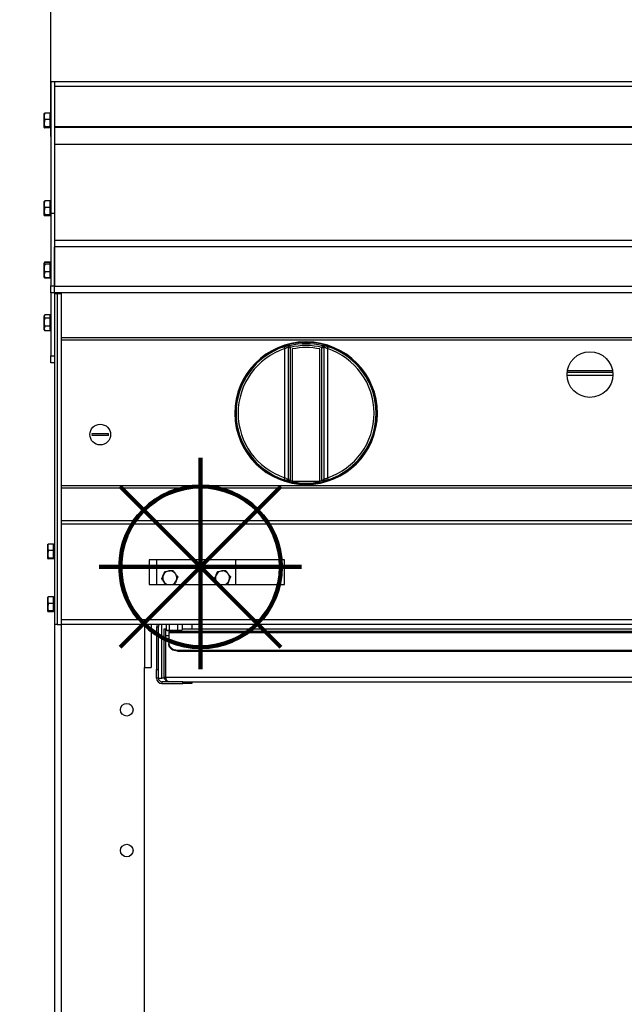
# Model space of a CAD drawing. Units: millimetres. Extents: x -4956 to -1621, y -5609 to -894.
# Drawn here: x -4536 to -4192, y -2066 to -1506 of the extents above; entities that cross this region are included whole.
import ezdxf

# ---------------------------------------------------------------- set-up
doc = ezdxf.new("R2010")
doc.units = ezdxf.units.MM
doc.layers.add('ALFATEC-TEXTO', color=7, linetype='Continuous')
doc.layers.add('PDF_Geometry', color=7, linetype='Continuous')
doc.styles.add('PDF Arial', font='arial.ttf')
doc.dimstyles.new('ALFATEC', dxfattribs={"dimscale": 0.1, "dimtxt": 0.4, "dimasz": 0.2, "dimexe": 0.15, "dimexo": 0.1, "dimgap": 0.15, "dimtad": 0, "dimtxsty": 'PDF Arial', "dimblk": 'OBLIQUE', "dimcen": -2.5, "dimclrd": 4, "dimclre": 4, "dimclrt": 256, "dimadec": 0, "dimazin": 0, "dimtfac": 1, "dimtmove": 0, "dimatfit": 3, "dimfxl": 1, "dimarcsym": 0})

# ---------------------------------------------------------------- blocks, each defined once
blk = doc.blocks.new('_OBLIQUE')
at = {"color": 0, "linetype": 'ByBlock'}
blk.add_line((-0.5, -0.5), (0.5, 0.5), dxfattribs=at)
blk = doc.blocks.new('*D54')
at = {"color": 4, "lineweight": -2, "transparency": 16777216}
for p, q in [((-4518.09, -1466.78), (-4273.14, -1466.72)), ((-4518.04, -1651.84), (-4518.09, -1466.77)), ((-3917.59, -1466.62), (-4162.54, -1466.69)), ((-3917.54, -1642.53), (-3917.59, -1466.61))]:
    blk.add_line(p, q, dxfattribs=at)
at = {"layer": 'Defpoints', "color": 0, "transparency": 16777216}
for p in [(-4518.09, -1466.78), (-3917.54, -1642.54), (-4518.04, -1651.85)]:
    blk.add_point(p, dxfattribs=at)
at = {"color": 4, "lineweight": -2, "transparency": 16777216, "xscale": 35.5, "yscale": 35.5, "zscale": 35.5}
for p, rotation in [((-4518.09, -1466.78), 180.0151576130536), ((-3917.59, -1466.62), 0.01515761305366681)]:
    blk.add_blockref('_OBLIQUE', p, dxfattribs=dict(at, rotation=rotation))
at = {"transparency": 16777216, "insert": (-4217.84, -1466.7), "char_height": 50, "attachment_point": 5, "rotation": 0.0152, "style": 'PDF Arial'}
blk.add_mtext('600', dxfattribs=at)
blk = doc.blocks.new('P.GÁS')
at = {"color": 1, "lineweight": 106}
for p, q in [((0.0001, 0.04422), (0.0001, -0.04146)), ((0.03263, 0.03253), (-0.03244, -0.03253)), ((-0.03244, 0.03253), (0.03263, -0.03253)), ((-0.041, 0), (0.041, 0))]:
    blk.add_line(p, q, dxfattribs=at)
blk.add_circle((0.0001, 0), 0.03253, dxfattribs=at)

msp = doc.modelspace()

# ---------------------------------------------------------------- linework, layer by layer
at = {"layer": 'PDF_Geometry', "color": 3, "lineweight": 25}
for p, q in [((-4518.066, -1541.264), (-4516.066, -1541.264)), ((-4518.066, -1541.264), (-4518.066, -1616.264)), ((-4516.066, -1541.264), (-4516.066, -1616.264)), ((-4516.066, -1542.564), (-4515.816, -1542.564)), ((-4516.066, -1543.364), (-4515.816, -1543.364)), ((-4515.816, -1544.064), (-4515.816, -1541.264)), ((-4515.816, -1541.264), (-3920.316, -1541.264)), ((-3920.316, -1544.064), (-4515.816, -1544.064)), ((-4515.816, -1566.968), (-4515.816, -1544.064)), ((-4521.941, -1561.073), (-4521.941, -1559.464)), ((-4521.941, -1565.045), (-4521.941, -1561.073)), ((-4518.566, -1559.221), (-4521.584, -1559.221)), ((-4518.566, -1561.073), (-4518.566, -1559.221)), ((-4518.066, -1559.464), (-4518.566, -1559.464)), ((-4518.566, -1562.924), (-4518.566, -1561.073)), ((-4521.584, -1562.924), (-4521.941, -1565.045)), ((-4521.941, -1567.436), (-4521.941, -1565.045)), ((-4521.584, -1567.167), (-4521.941, -1567.436)), ((-4518.566, -1562.924), (-4521.584, -1562.924)), ((-4518.566, -1567.167), (-4521.584, -1567.167)), ((-4518.566, -1565.045), (-4518.566, -1562.924)), ((-4518.566, -1567.167), (-4518.566, -1565.045)), ((-4518.566, -1567.436), (-4518.566, -1567.167)), ((-4518.566, -1567.706), (-4518.566, -1567.436)), ((-4518.566, -1567.464), (-4518.066, -1567.464)), ((-4515.816, -1567.194), (-4515.816, -1566.968)), ((-4515.816, -1566.968), (-3920.316, -1566.968)), ((-4515.816, -1567.194), (-3920.316, -1567.194)), ((-4515.816, -1577.061), (-4515.816, -1567.194)), ((-4518.566, -1567.706), (-4521.584, -1567.706)), ((-3920.316, -1577.061), (-4515.816, -1577.061)), ((-4521.941, -1611.073), (-4521.941, -1609.464)), ((-4521.941, -1615.045), (-4521.941, -1611.073)), ((-4518.566, -1609.221), (-4521.584, -1609.221)), ((-4518.566, -1611.073), (-4518.566, -1609.221)), ((-4518.066, -1609.464), (-4518.566, -1609.464)), ((-4518.566, -1612.924), (-4518.566, -1611.073)), ((-4521.584, -1612.924), (-4521.941, -1615.045)), ((-4521.941, -1617.436), (-4521.941, -1615.045)), ((-4521.584, -1617.167), (-4521.941, -1617.436)), ((-4518.566, -1612.924), (-4521.584, -1612.924)), ((-4518.566, -1617.167), (-4521.584, -1617.167)), ((-4518.566, -1617.706), (-4521.584, -1617.706)), ((-4518.566, -1615.045), (-4518.566, -1612.924)), ((-4518.566, -1617.167), (-4518.566, -1615.045)), ((-4518.566, -1617.436), (-4518.566, -1617.167)), ((-4518.566, -1617.706), (-4518.566, -1617.436)), ((-4518.566, -1617.464), (-4518.066, -1617.464)), ((-4518.066, -1616.264), (-4516.066, -1616.264)), ((-4518.066, -1616.264), (-4518.066, -1657.564)), ((-4516.066, -1616.264), (-4516.066, -1657.564)), ((-4516.066, -1631.564), (-3920.066, -1631.564)), ((-3920.066, -1635.364), (-4516.066, -1635.364)), ((-4516.066, -1657.764), (-4516.066, -1635.364)), ((-4521.584, -1644.14), (-4521.941, -1644.671)), ((-4521.857, -1644.418), (-4521.941, -1644.564)), ((-4521.941, -1644.671), (-4521.941, -1644.564)), ((-4521.941, -1647.414), (-4521.941, -1644.671)), ((-4521.58, -1643.937), (-4521.857, -1644.418)), ((-4521.584, -1643.953), (-4521.675, -1644.275)), ((-4521.633, -1644.085), (-4521.584, -1643.953)), ((-4518.566, -1643.953), (-4521.584, -1643.953)), ((-4518.566, -1644.14), (-4521.584, -1644.14)), ((-4518.566, -1645.202), (-4521.584, -1645.202)), ((-4518.566, -1644.14), (-4518.566, -1643.953)), ((-4518.566, -1644.671), (-4518.566, -1644.14)), ((-4518.066, -1644.564), (-4518.566, -1644.564)), ((-4518.566, -1645.202), (-4518.566, -1644.671)), ((-4518.566, -1647.414), (-4518.566, -1645.202)), ((-4521.941, -1651.307), (-4521.941, -1647.414)), ((-4521.584, -1649.626), (-4521.941, -1651.307)), ((-4521.941, -1652.564), (-4521.941, -1651.307)), ((-4518.566, -1649.626), (-4521.584, -1649.626)), ((-4518.566, -1649.626), (-4518.566, -1647.414)), ((-4518.566, -1651.307), (-4518.566, -1649.626)), ((-4518.566, -1652.988), (-4518.566, -1651.307)), ((-4521.941, -1652.564), (-4521.857, -1652.709)), ((-4521.857, -1652.709), (-4521.58, -1653.19)), ((-4521.584, -1652.988), (-4521.795, -1652.674)), ((-4521.633, -1653.043), (-4521.584, -1653.175)), ((-4518.566, -1652.988), (-4521.584, -1652.988)), ((-4518.566, -1653.175), (-4521.584, -1653.175)), ((-4518.566, -1652.564), (-4518.066, -1652.564)), ((-4518.566, -1653.175), (-4518.566, -1652.988)), ((-4518.066, -1657.564), (-4516.066, -1657.564)), ((-4518.066, -1661.564), (-4518.066, -1657.564)), ((-4516.066, -1661.564), (-4518.066, -1661.564)), ((-4518.066, -1661.564), (-4518.066, -1697.264)), ((-4516.066, -1657.764), (-3920.066, -1657.764)), ((-4516.066, -1661.564), (-4516.066, -1657.764)), ((-3920.066, -1661.564), (-4516.066, -1661.564)), ((-4516.066, -1661.564), (-4516.066, -1662.064)), ((-4514.566, -1662.064), (-4516.066, -1662.064)), ((-4516.066, -1662.064), (-4516.066, -1850.064)), ((-4514.566, -1662.064), (-4514.566, -1850.064)), ((-4512.266, -1662.064), (-4514.566, -1662.064)), ((-4512.266, -1661.564), (-4512.266, -1687.068)), ((-4521.584, -1673.977), (-4521.941, -1674.89)), ((-4521.72, -1674.181), (-4521.941, -1674.564)), ((-4521.941, -1674.89), (-4521.941, -1674.564)), ((-4521.941, -1678.096), (-4521.941, -1674.89)), ((-4521.941, -1681.77), (-4521.941, -1678.096)), ((-4518.566, -1673.977), (-4521.584, -1673.977)), ((-4518.566, -1675.803), (-4521.584, -1675.803)), ((-4518.566, -1674.89), (-4518.566, -1673.977)), ((-4518.066, -1674.564), (-4518.566, -1674.564)), ((-4518.566, -1675.803), (-4518.566, -1674.89)), ((-4518.566, -1678.096), (-4518.566, -1675.803)), ((-4518.566, -1680.39), (-4518.566, -1678.096)), ((-4521.584, -1680.39), (-4521.941, -1681.77)), ((-4521.941, -1682.564), (-4521.941, -1681.77)), ((-4521.941, -1682.564), (-4521.72, -1682.947)), ((-4521.584, -1683.151), (-4521.674, -1682.92)), ((-4518.566, -1680.39), (-4521.584, -1680.39)), ((-4518.566, -1683.151), (-4521.584, -1683.151)), ((-4518.566, -1681.77), (-4518.566, -1680.39)), ((-4518.566, -1683.151), (-4518.566, -1681.77)), ((-4518.566, -1682.564), (-4518.066, -1682.564)), ((-3923.866, -1687.068), (-4512.266, -1687.068)), ((-4512.266, -1687.068), (-4512.266, -1688.341)), ((-3923.866, -1688.341), (-4512.266, -1688.341)), ((-4512.266, -1688.341), (-4512.266, -1771.187)), ((-4373.366, -1689.364), (-4372.766, -1689.364)), ((-4373.366, -1689.996), (-4373.366, -1689.364)), ((-4372.766, -1689.996), (-4372.766, -1689.364)), ((-4385.535, -1692.095), (-4385.17, -1693.202)), ((-4385.17, -1766.626), (-4385.17, -1693.202)), ((-4383.066, -1692.509), (-4383.066, -1692.225)), ((-4383.066, -1692.509), (-4382.066, -1692.509)), ((-4383.066, -1767.319), (-4383.066, -1692.509)), ((-4382.3, -1691.537), (-4382.066, -1692.509)), ((-4382.066, -1692.509), (-4382.066, -1768.323)), ((-4380.914, -1693.398), (-4380.914, -1768.575)), ((-4365.219, -1768.575), (-4365.219, -1693.398)), ((-4363.833, -1691.537), (-4364.066, -1692.509)), ((-4364.066, -1692.509), (-4363.066, -1692.509)), ((-4364.066, -1768.323), (-4364.066, -1692.509)), ((-4363.066, -1692.225), (-4363.066, -1692.509)), ((-4363.066, -1692.509), (-4363.066, -1767.319)), ((-4360.963, -1693.202), (-4360.598, -1692.095)), ((-4360.963, -1693.202), (-4360.963, -1766.626)), ((-4518.066, -1697.264), (-4516.066, -1697.264)), ((-4518.066, -1701.264), (-4518.066, -1697.264)), ((-4516.066, -1701.264), (-4518.066, -1701.264)), ((-4224.691, -1706.564), (-4198.843, -1706.564)), ((-4224.544, -1705.564), (-4198.99, -1705.564)), ((-4198.781, -1708.564), (-4224.753, -1708.564)), ((-4494.727, -1741.464), (-4485.406, -1741.464)), ((-4485.406, -1742.664), (-4494.727, -1742.664)), ((-4385.535, -1767.732), (-4385.17, -1766.626)), ((-4383.066, -1767.603), (-4383.066, -1767.319)), ((-4382.066, -1768.323), (-4382.3, -1768.269)), ((-4380.914, -1768.878), (-4380.914, -1768.575)), ((-4380.914, -1768.575), (-4365.219, -1768.575)), ((-4365.219, -1768.575), (-4365.219, -1768.878)), ((-4363.832, -1768.269), (-4364.066, -1768.323)), ((-4363.066, -1767.319), (-4363.066, -1767.603)), ((-4360.963, -1766.626), (-4360.598, -1767.732)), ((-3923.866, -1771.187), (-4512.266, -1771.187)), ((-4512.266, -1771.187), (-4512.266, -1772.46)), ((-3923.866, -1772.46), (-4512.266, -1772.46)), ((-4512.266, -1772.46), (-4512.266, -1791.171)), ((-3923.866, -1791.171), (-4512.266, -1791.171)), ((-4512.266, -1791.171), (-4512.266, -1793.009)), ((-3923.866, -1793.009), (-4512.266, -1793.009)), ((-4512.266, -1793.009), (-4512.266, -1847.464)), ((-4519.941, -1806.173), (-4519.941, -1804.564)), ((-4519.941, -1810.145), (-4519.941, -1806.173)), ((-4519.584, -1808.024), (-4519.941, -1810.145)), ((-4516.566, -1804.321), (-4519.584, -1804.321)), ((-4516.566, -1808.024), (-4519.584, -1808.024)), ((-4516.566, -1806.173), (-4516.566, -1804.321)), ((-4516.066, -1804.564), (-4516.566, -1804.564)), ((-4516.566, -1808.024), (-4516.566, -1806.173)), ((-4516.566, -1810.145), (-4516.566, -1808.024)), ((-4519.941, -1812.536), (-4519.941, -1810.145)), ((-4519.584, -1812.267), (-4519.941, -1812.536)), ((-4516.566, -1812.267), (-4519.584, -1812.267)), ((-4516.566, -1812.806), (-4519.584, -1812.806)), ((-4516.566, -1812.267), (-4516.566, -1810.145)), ((-4516.566, -1812.536), (-4516.566, -1812.267)), ((-4516.566, -1812.806), (-4516.566, -1812.536)), ((-4516.566, -1812.564), (-4516.066, -1812.564)), ((-4462.266, -1813.237), (-4462.266, -1827.237)), ((-4385.266, -1813.237), (-4462.266, -1813.237)), ((-4458.066, -1813.237), (-4458.066, -1827.237)), ((-4413.066, -1827.237), (-4413.066, -1813.237)), ((-4385.266, -1827.237), (-4385.266, -1813.237)), ((-4453.327, -1819.861), (-4451.034, -1819.591)), ((-4445.979, -1823.024), (-4446.892, -1825.145)), ((-4423.327, -1819.861), (-4421.034, -1819.591)), ((-4415.979, -1823.024), (-4416.892, -1825.145)), ((-4462.266, -1827.237), (-4385.266, -1827.237)), ((-4452.817, -1827.237), (-4453.773, -1825.955)), ((-4422.817, -1827.237), (-4423.773, -1825.955)), ((-4519.941, -1836.173), (-4519.941, -1834.564)), ((-4519.941, -1840.145), (-4519.941, -1836.173)), ((-4516.566, -1834.321), (-4519.584, -1834.321)), ((-4516.566, -1836.173), (-4516.566, -1834.321)), ((-4516.066, -1834.564), (-4516.566, -1834.564)), ((-4516.566, -1838.024), (-4516.566, -1836.173)), ((-4519.584, -1838.024), (-4519.941, -1840.145)), ((-4519.941, -1842.536), (-4519.941, -1840.145)), ((-4516.566, -1838.024), (-4519.584, -1838.024)), ((-4516.566, -1840.145), (-4516.566, -1838.024)), ((-4516.566, -1842.267), (-4516.566, -1840.145)), ((-4519.584, -1842.267), (-4519.941, -1842.536)), ((-4516.566, -1842.267), (-4519.584, -1842.267)), ((-4516.566, -1842.806), (-4519.584, -1842.806)), ((-4516.566, -1842.536), (-4516.566, -1842.267)), ((-4516.566, -1842.806), (-4516.566, -1842.536)), ((-4516.566, -1842.564), (-4516.066, -1842.564)), ((-3923.866, -1847.464), (-4512.266, -1847.464)), ((-4512.266, -1847.464), (-4512.266, -1850.064)), ((-4514.566, -1850.064), (-4516.066, -1850.064)), ((-4516.066, -1850.064), (-4516.066, -2412.064)), ((-4514.566, -1850.064), (-4512.266, -1850.064)), ((-3923.866, -1850.064), (-4512.266, -1850.064)), ((-4512.266, -1850.064), (-4512.266, -2412.064)), ((-4464.966, -1850.064), (-4464.966, -1874.564)), ((-4461.166, -1850.064), (-4461.166, -1874.564)), ((-4457.066, -1851.564), (-4458.066, -1851.564)), ((-4458.066, -1851.564), (-4458.066, -1875.564)), ((-4457.066, -1851.564), (-4457.066, -1875.564)), ((-4455.066, -1880.564), (-4455.066, -1850.064)), ((-4453.666, -1852.564), (-4452.866, -1852.564)), ((-4453.666, -1879.964), (-4453.666, -1852.564)), ((-4452.866, -1879.964), (-4452.866, -1852.564)), ((-4452.796, -1856.364), (-4452.796, -1852.564)), ((-4452.796, -1852.564), (-4452.654, -1852.564)), ((-4452.654, -1850.064), (-4452.654, -1853.082)), ((-4450.827, -1850.064), (-4450.827, -1853.082)), ((-4450.827, -1853.082), (-4448.534, -1853.439)), ((-4446.24, -1850.064), (-4446.24, -1853.082)), ((-4443.479, -1853.082), (-4443.71, -1853.172)), ((-4443.479, -1850.064), (-4443.479, -1853.082)), ((-4443.479, -1852.564), (-3992.654, -1852.564)), ((-4438.066, -1850.064), (-4438.066, -1852.564)), ((-4452.796, -1856.364), (-4451.066, -1856.364)), ((-4452.796, -1879.964), (-4452.796, -1856.364)), ((-4452.423, -1853.233), (-4452.066, -1853.439)), ((-4451.74, -1853.439), (-4452.066, -1853.439)), ((-4448.534, -1853.439), (-4451.74, -1853.439)), ((-4451.066, -1853.764), (-3985.066, -1853.764)), ((-4451.066, -1853.764), (-4451.066, -1854.525)), ((-4451.066, -1854.525), (-4451.066, -1861.069)), ((-4451.066, -1854.525), (-3985.066, -1854.525)), ((-4444.86, -1853.439), (-4448.534, -1853.439)), ((-4444.066, -1853.439), (-4444.86, -1853.439)), ((-4444.066, -1853.439), (-4443.683, -1853.218)), ((-4451.066, -1861.635), (-4451.066, -1861.069)), ((-4446.066, -1864.605), (-4446.066, -1865.17)), ((-4446.066, -1864.605), (-3990.066, -1864.605)), ((-4446.066, -1865.17), (-3990.066, -1865.17)), ((-4464.966, -2398.164), (-4464.966, -1874.564)), ((-4464.966, -1874.564), (-4461.166, -1874.564)), ((-4458.066, -1875.564), (-4457.066, -1875.564)), ((-4458.066, -1880.564), (-4458.066, -1875.564)), ((-4457.066, -1880.564), (-4458.066, -1880.564)), ((-4457.066, -1875.564), (-4457.066, -1880.564)), ((-4457.066, -1880.564), (-4455.066, -1880.564)), ((-4453.589, -1880.564), (-4455.066, -1880.564)), ((-4453.666, -1879.964), (-4452.866, -1879.964)), ((-4452.796, -1879.964), (-3983.337, -1879.964)), ((-4455.066, -1882.564), (-4455.066, -1883.564)), ((-4443.066, -1882.564), (-4455.066, -1882.564)), ((-4455.066, -1883.564), (-4443.066, -1883.564)), ((-4443.066, -1883.564), (-4443.066, -1882.564)), ((-4443.066, -1882.564), (-4438.066, -1882.564)), ((-4438.066, -1883.564), (-4443.066, -1883.564)), ((-4438.066, -1882.564), (-3998.066, -1882.564)), ((-4438.066, -1882.564), (-4438.066, -1883.564))]:
    msp.add_line(p, q, dxfattribs=at)
at = {"layer": 'PDF_Geometry', "color": 3, "lineweight": 25, "flags": 128}
for points in [[(-4382.299, -1691.252), (-4382.299, -1691.299), (-4382.3, -1691.487), (-4382.3, -1691.537)], [(-4363.833, -1691.537), (-4363.833, -1691.49), (-4363.834, -1691.301), (-4363.834, -1691.252)], [(-4382.3, -1768.269), (-4382.3, -1768.315), (-4382.299, -1768.503), (-4382.299, -1768.575)], [(-4363.834, -1768.575), (-4363.834, -1768.528), (-4363.833, -1768.34), (-4363.832, -1768.269)], [(-4451.066, -1861.069), (-4450.97, -1861.759), (-4450.686, -1862.422), (-4450.224, -1863.033), (-4449.602, -1863.569), (-4448.844, -1864.009), (-4447.98, -1864.336), (-4447.042, -1864.537), (-4446.066, -1864.605)], [(-4446.066, -1865.17), (-4447.042, -1865.102), (-4447.98, -1864.901), (-4448.844, -1864.575), (-4449.602, -1864.135), (-4450.224, -1863.599), (-4450.686, -1862.988), (-4450.97, -1862.325), (-4451.066, -1861.635)]]:
    msp.add_lwpolyline(points, dxfattribs=at)
at = {"layer": 'PDF_Geometry', "color": 3, "lineweight": 25}
for centre, radius in [((-4211.767, -1707.964), 13), ((-4490.066, -1742.064), 5.9), ((-4474.966, -1898.564), 3.6), ((-4474.966, -1978.564), 3.6)]:
    msp.add_circle(centre, radius, dxfattribs=at)
for centre, radius, start, end in [((-4373.066, -1729.914), 40.55, 90.42389, 89.57611), ((-4373.066, -1729.914), 40.227, 90.4273, 89.5727), ((-4373.066, -1729.914), 39.472, 76.47128, 103.52872), ((-4373.066, -1729.914), 39.919, 89.5694, 90.4306), ((-4373.066, -1729.914), 39.821, 108.2473, 251.7527), ((-4373.066, -1729.914), 38.656, 108.2473, 251.7527), ((-4382.067, -1692.225), 1, 103.41696, 179.9945), ((-4382.067, -1692.509), 1, 103.51522, 179.99451), ((-4373.066, -1729.914), 38.473, 76.47128, 103.52872), ((-4373.066, -1729.914), 37.35, 77.87085, 102.12915), ((-4364.066, -1692.225), 1, 0.0055, 76.58304), ((-4364.066, -1692.509), 1, 0.00549, 76.48478), ((-4373.066, -1729.914), 38.656, 288.2473, 71.7527), ((-4373.066, -1729.914), 39.821, 288.2473, 71.7527), ((-4490.066, -1742.064), 4.699, 172.66396, 187.33604), ((-4490.066, -1742.064), 4.699, 352.66396, 7.33604), ((-4382.067, -1767.603), 1, 180.0055, 256.58304), ((-4373.066, -1729.914), 39.45, 256.81259, 258.52554), ((-4373.066, -1729.914), 39.747, 258.61247, 281.38753), ((-4373.066, -1729.914), 39.45, 281.47446, 283.18741), ((-4364.066, -1767.603), 1, 283.41696, 359.9945), ((-4450.566, -1823.564), 4, 156.70998, 216.70998), ((-4450.566, -1823.564), 4, 96.70998, 156.70998), ((-4450.566, -1823.564), 4, 36.70998, 96.70998), ((-4450.566, -1823.564), 4, 336.70998, 36.70998), ((-4420.566, -1823.564), 4, 156.70998, 216.70998), ((-4420.566, -1823.564), 4, 96.70998, 156.70998), ((-4420.566, -1823.564), 4, 36.70998, 96.70998), ((-4420.566, -1823.564), 4, 336.70998, 36.70998), ((-4450.566, -1823.564), 4, 216.70998, 246.66405), ((-4450.566, -1823.564), 4, 293.33595, 336.70998), ((-4420.566, -1823.564), 4, 216.70998, 246.66405), ((-4420.566, -1823.564), 4, 293.33595, 336.70998), ((-4455.066, -1851.564), 3, 150, 180), ((-4455.066, -1851.564), 2, 131.40962, 180), ((-4455.066, -1880.564), 3, 180, 270), ((-4455.066, -1880.564), 2, 180, 270)]:
    msp.add_arc(centre, radius, start, end, dxfattribs=at)
for points, knots in [([(-4521.584, -1559.221), (-4521.732, -1559.697), (-4521.922, -1560.308), (-4521.938, -1560.934), (-4521.941, -1561.073)], [0, 0, 0, 0, 0.7789539, 1, 1, 1, 1]), ([(-4521.941, -1559.491), (-4521.941, -1559.485), (-4521.936, -1559.394), (-4521.754, -1559.304), (-4521.584, -1559.221)], [0, 0, 0, 0, 0.0701852, 1, 1, 1, 1]), ([(-4521.941, -1561.073), (-4521.895, -1561.576), (-4521.837, -1562.203), (-4521.626, -1562.805), (-4521.584, -1562.924)], [0, 0, 0, 0, 0.8027758, 1, 1, 1, 1]), ([(-4521.941, -1565.045), (-4521.941, -1565.096), (-4521.936, -1565.812), (-4521.754, -1566.514), (-4521.584, -1567.167)], [0, 0, 0, 0, 0.0701852, 1, 1, 1, 1]), ([(-4521.941, -1567.436), (-4521.941, -1567.443), (-4521.936, -1567.534), (-4521.754, -1567.623), (-4521.584, -1567.706)], [0, 0, 0, 0, 0.0701852, 1, 1, 1, 1]), ([(-4521.584, -1609.221), (-4521.732, -1609.697), (-4521.922, -1610.308), (-4521.938, -1610.934), (-4521.941, -1611.073)], [0, 0, 0, 0, 0.7789539, 1, 1, 1, 1]), ([(-4521.941, -1609.491), (-4521.941, -1609.485), (-4521.936, -1609.394), (-4521.754, -1609.304), (-4521.584, -1609.221)], [0, 0, 0, 0, 0.0701852, 1, 1, 1, 1]), ([(-4521.941, -1611.073), (-4521.895, -1611.576), (-4521.837, -1612.203), (-4521.626, -1612.805), (-4521.584, -1612.924)], [0, 0, 0, 0, 0.8027758, 1, 1, 1, 1]), ([(-4521.941, -1615.045), (-4521.941, -1615.096), (-4521.936, -1615.812), (-4521.754, -1616.514), (-4521.584, -1617.167)], [0, 0, 0, 0, 0.0701852, 1, 1, 1, 1]), ([(-4521.941, -1617.436), (-4521.941, -1617.443), (-4521.936, -1617.534), (-4521.754, -1617.623), (-4521.584, -1617.706)], [0, 0, 0, 0, 0.0701852, 1, 1, 1, 1]), ([(-4521.941, -1644.671), (-4521.941, -1644.683), (-4521.936, -1644.863), (-4521.754, -1645.038), (-4521.584, -1645.202)], [0, 0, 0, 0, 0.0701852, 1, 1, 1, 1]), ([(-4521.584, -1645.202), (-4521.732, -1645.77), (-4521.922, -1646.5), (-4521.938, -1647.248), (-4521.941, -1647.414)], [0, 0, 0, 0, 0.7789539, 1, 1, 1, 1]), ([(-4521.941, -1647.414), (-4521.895, -1648.015), (-4521.837, -1648.764), (-4521.626, -1649.484), (-4521.584, -1649.626)], [0, 0, 0, 0, 0.8027758, 1, 1, 1, 1]), ([(-4521.941, -1651.307), (-4521.941, -1651.346), (-4521.936, -1651.914), (-4521.754, -1652.47), (-4521.584, -1652.988)], [0, 0, 0, 0, 0.0701852, 1, 1, 1, 1]), ([(-4521.941, -1674.89), (-4521.941, -1674.911), (-4521.936, -1675.22), (-4521.754, -1675.522), (-4521.584, -1675.803)], [0, 0, 0, 0, 0.0701852, 1, 1, 1, 1]), ([(-4521.584, -1675.803), (-4521.732, -1676.392), (-4521.922, -1677.149), (-4521.938, -1677.925), (-4521.941, -1678.096)], [0, 0, 0, 0, 0.7789539, 1, 1, 1, 1]), ([(-4521.941, -1678.096), (-4521.895, -1678.72), (-4521.837, -1679.496), (-4521.626, -1680.243), (-4521.584, -1680.39)], [0, 0, 0, 0, 0.8027758, 1, 1, 1, 1]), ([(-4521.941, -1681.77), (-4521.941, -1681.803), (-4521.936, -1682.269), (-4521.754, -1682.726), (-4521.584, -1683.151)], [0, 0, 0, 0, 0.0701852, 1, 1, 1, 1]), ([(-4385.535, -1692.095), (-4385.171, -1691.979), (-4384.444, -1691.748), (-4383.46, -1691.486), (-4382.72, -1691.314), (-4382.347, -1691.245), (-4382.311, -1691.25), (-4382.299, -1691.252)], [0, 0, 0, 0, 0.2240485, 0.446991, 0.6663155, 0.8783006, 1, 1, 1, 1]), ([(-4383.066, -1692.225), (-4383.075, -1692.234), (-4383.098, -1692.259), (-4383.342, -1692.373), (-4383.823, -1692.581), (-4384.461, -1692.862), (-4384.933, -1693.089), (-4385.17, -1693.202)], [0, 0, 0, 0, 0.1201095, 0.3312011, 0.5510888, 0.7751545, 1, 1, 1, 1]), ([(-4363.834, -1691.252), (-4363.799, -1691.252), (-4363.73, -1691.253), (-4363.198, -1691.361), (-4362.415, -1691.552), (-4361.5, -1691.806), (-4360.873, -1692.007), (-4360.598, -1692.095)], [0, 0, 0, 0, 0.2014259, 0.4037047, 0.6128772, 0.8302038, 1, 1, 1, 1]), ([(-4360.963, -1693.202), (-4361.142, -1693.116), (-4361.55, -1692.919), (-4362.143, -1692.654), (-4362.651, -1692.434), (-4362.998, -1692.28), (-4363.044, -1692.243), (-4363.066, -1692.225)], [0, 0, 0, 0, 0.17031575, 0.38874447, 0.59869366, 0.80071741, 1, 1, 1, 1]), ([(-4382.299, -1768.575), (-4382.333, -1768.575), (-4382.403, -1768.575), (-4382.935, -1768.466), (-4383.718, -1768.276), (-4384.633, -1768.022), (-4385.26, -1767.821), (-4385.535, -1767.732)], [0, 0, 0, 0, 0.2014259, 0.4037047, 0.6128772, 0.8302038, 1, 1, 1, 1]), ([(-4385.17, -1766.626), (-4384.991, -1766.712), (-4384.583, -1766.908), (-4383.989, -1767.174), (-4383.481, -1767.394), (-4383.135, -1767.547), (-4383.089, -1767.585), (-4383.066, -1767.603)], [0, 0, 0, 0, 0.1703158, 0.3887445, 0.5986937, 0.8007174, 1, 1, 1, 1]), ([(-4383.066, -1767.319), (-4383.066, -1767.32), (-4383.066, -1767.441), (-4383.021, -1767.681), (-4382.838, -1767.966), (-4382.589, -1768.172), (-4382.397, -1768.236), (-4382.3, -1768.269)], [0, 0, 0, 0, 0.0038303, 0.3149245, 0.6175544, 0.8080131, 1, 1, 1, 1]), ([(-4360.598, -1767.732), (-4360.962, -1767.848), (-4361.688, -1768.079), (-4362.672, -1768.342), (-4363.413, -1768.513), (-4363.786, -1768.582), (-4363.821, -1768.577), (-4363.834, -1768.575)], [0, 0, 0, 0, 0.2240485, 0.446991, 0.6663155, 0.8783006, 1, 1, 1, 1]), ([(-4363.832, -1768.269), (-4363.736, -1768.236), (-4363.544, -1768.172), (-4363.295, -1767.966), (-4363.112, -1767.681), (-4363.067, -1767.441), (-4363.066, -1767.32), (-4363.066, -1767.319)], [0, 0, 0, 0, 0.1919869, 0.3824456, 0.6850755, 0.9961697, 1, 1, 1, 1]), ([(-4363.066, -1767.603), (-4363.058, -1767.594), (-4363.035, -1767.568), (-4362.791, -1767.455), (-4362.31, -1767.246), (-4361.672, -1766.965), (-4361.199, -1766.739), (-4360.963, -1766.626)], [0, 0, 0, 0, 0.1201095, 0.33120109, 0.5510888, 0.77515449, 1, 1, 1, 1]), ([(-4519.584, -1804.321), (-4519.732, -1804.797), (-4519.922, -1805.408), (-4519.938, -1806.034), (-4519.941, -1806.173)], [0, 0, 0, 0, 0.7789539, 1, 1, 1, 1]), ([(-4519.941, -1804.591), (-4519.941, -1804.585), (-4519.936, -1804.494), (-4519.754, -1804.404), (-4519.584, -1804.321)], [0, 0, 0, 0, 0.0701852, 1, 1, 1, 1]), ([(-4519.941, -1806.173), (-4519.895, -1806.676), (-4519.837, -1807.303), (-4519.626, -1807.905), (-4519.584, -1808.024)], [0, 0, 0, 0, 0.8027758, 1, 1, 1, 1]), ([(-4519.941, -1810.145), (-4519.941, -1810.196), (-4519.936, -1810.912), (-4519.754, -1811.614), (-4519.584, -1812.267)], [0, 0, 0, 0, 0.0701852, 1, 1, 1, 1]), ([(-4519.941, -1812.536), (-4519.941, -1812.543), (-4519.936, -1812.634), (-4519.754, -1812.723), (-4519.584, -1812.806)], [0, 0, 0, 0, 0.0701852, 1, 1, 1, 1]), ([(-4451.034, -1819.591), (-4450.979, -1819.585), (-4450.205, -1819.494), (-4449.446, -1819.404), (-4448.74, -1819.321)], [0, 0, 0, 0, 0.0701852, 1, 1, 1, 1]), ([(-4448.74, -1819.321), (-4448.385, -1819.797), (-4447.93, -1820.408), (-4447.463, -1821.034), (-4447.36, -1821.173)], [0, 0, 0, 0, 0.7789539, 1, 1, 1, 1]), ([(-4421.034, -1819.591), (-4420.979, -1819.585), (-4420.205, -1819.494), (-4419.446, -1819.404), (-4418.74, -1819.321)], [0, 0, 0, 0, 0.0701852, 1, 1, 1, 1]), ([(-4418.74, -1819.321), (-4418.385, -1819.797), (-4417.93, -1820.408), (-4417.463, -1821.034), (-4417.36, -1821.173)], [0, 0, 0, 0, 0.7789539, 1, 1, 1, 1]), ([(-4455.154, -1824.103), (-4455.055, -1823.875), (-4454.907, -1823.531), (-4454.707, -1823.065), (-4454.502, -1822.589), (-4454.346, -1822.227), (-4454.24, -1821.982)], [0, 0, 0, 0, 0.3298121, 0.4953835, 0.6598535, 1, 1, 1, 1]), ([(-4453.773, -1825.955), (-4453.876, -1825.816), (-4454.343, -1825.19), (-4454.799, -1824.579), (-4455.154, -1824.103)], [0, 0, 0, 0, 0.2210461, 1, 1, 1, 1]), ([(-4454.24, -1821.982), (-4454.219, -1821.932), (-4453.91, -1821.216), (-4453.608, -1820.514), (-4453.327, -1819.861)], [0, 0, 0, 0, 0.0701852, 1, 1, 1, 1]), ([(-4447.36, -1821.173), (-4446.985, -1821.676), (-4446.517, -1822.303), (-4446.068, -1822.905), (-4445.979, -1823.024)], [0, 0, 0, 0, 0.8027758, 1, 1, 1, 1]), ([(-4425.154, -1824.103), (-4425.055, -1823.875), (-4424.907, -1823.531), (-4424.707, -1823.065), (-4424.502, -1822.589), (-4424.346, -1822.227), (-4424.24, -1821.982)], [0, 0, 0, 0, 0.3298121, 0.4953835, 0.6598535, 1, 1, 1, 1]), ([(-4423.773, -1825.955), (-4423.876, -1825.816), (-4424.343, -1825.19), (-4424.799, -1824.579), (-4425.154, -1824.103)], [0, 0, 0, 0, 0.2210461, 1, 1, 1, 1]), ([(-4424.24, -1821.982), (-4424.219, -1821.932), (-4423.91, -1821.216), (-4423.608, -1820.514), (-4423.327, -1819.861)], [0, 0, 0, 0, 0.07018521, 1, 1, 1, 1]), ([(-4417.36, -1821.173), (-4416.985, -1821.676), (-4416.517, -1822.303), (-4416.068, -1822.905), (-4415.979, -1823.024)], [0, 0, 0, 0, 0.8027758, 1, 1, 1, 1]), ([(-4446.892, -1825.145), (-4446.914, -1825.196), (-4447.222, -1825.912), (-4447.524, -1826.614), (-4447.805, -1827.267)], [0, 0, 0, 0, 0.0701852, 1, 1, 1, 1]), ([(-4416.892, -1825.145), (-4416.914, -1825.196), (-4417.222, -1825.912), (-4417.524, -1826.614), (-4417.805, -1827.267)], [0, 0, 0, 0, 0.0701852, 1, 1, 1, 1]), ([(-4519.584, -1834.321), (-4519.732, -1834.797), (-4519.922, -1835.408), (-4519.938, -1836.034), (-4519.941, -1836.173)], [0, 0, 0, 0, 0.7789539, 1, 1, 1, 1]), ([(-4519.941, -1834.591), (-4519.941, -1834.585), (-4519.936, -1834.494), (-4519.754, -1834.404), (-4519.584, -1834.321)], [0, 0, 0, 0, 0.0701852, 1, 1, 1, 1]), ([(-4519.941, -1836.173), (-4519.895, -1836.676), (-4519.837, -1837.303), (-4519.626, -1837.905), (-4519.584, -1838.024)], [0, 0, 0, 0, 0.8027758, 1, 1, 1, 1]), ([(-4519.941, -1840.145), (-4519.941, -1840.196), (-4519.936, -1840.912), (-4519.754, -1841.614), (-4519.584, -1842.267)], [0, 0, 0, 0, 0.0701852, 1, 1, 1, 1]), ([(-4519.941, -1842.536), (-4519.941, -1842.543), (-4519.936, -1842.634), (-4519.754, -1842.723), (-4519.584, -1842.806)], [0, 0, 0, 0, 0.0701852, 1, 1, 1, 1]), ([(-4452.654, -1853.082), (-4452.555, -1853.149), (-4452.407, -1853.25), (-4452.207, -1853.343), (-4452.002, -1853.418), (-4451.846, -1853.43), (-4451.74, -1853.439)], [0, 0, 0, 0, 0.3298121, 0.4953835, 0.6598535, 1, 1, 1, 1]), ([(-4451.74, -1853.439), (-4451.719, -1853.438), (-4451.41, -1853.433), (-4451.108, -1853.251), (-4450.827, -1853.082)], [0, 0, 0, 0, 0.0701852, 1, 1, 1, 1]), ([(-4448.534, -1853.439), (-4448.479, -1853.438), (-4447.705, -1853.433), (-4446.946, -1853.251), (-4446.24, -1853.082)], [0, 0, 0, 0, 0.0701852, 1, 1, 1, 1]), ([(-4446.24, -1853.082), (-4445.885, -1853.229), (-4445.43, -1853.419), (-4444.963, -1853.435), (-4444.86, -1853.439)], [0, 0, 0, 0, 0.77895392, 1, 1, 1, 1]), ([(-4444.86, -1853.439), (-4444.485, -1853.392), (-4444.017, -1853.334), (-4443.568, -1853.123), (-4443.479, -1853.082)], [0, 0, 0, 0, 0.8027758, 1, 1, 1, 1]), ([(-4453.666, -1879.964), (-4453.65, -1880.188), (-4453.618, -1880.616), (-4453.386, -1881.18), (-4453.086, -1881.627), (-4452.656, -1882.053), (-4451.996, -1882.461), (-4451.407, -1882.526), (-4451.066, -1882.564)], [0, 0, 0, 0, 0.1507896, 0.2877374, 0.4115558, 0.5232217, 0.7242021, 1, 1, 1, 1]), ([(-4452.866, -1879.964), (-4452.853, -1880.118), (-4452.828, -1880.414), (-4452.726, -1880.706), (-4452.647, -1880.822), (-4452.643, -1880.828)], [0, 0, 0, 0, 0.5077443, 0.9746268, 1, 1, 1, 1]), ([(-4451.066, -1882.564), (-4451.309, -1882.524), (-4451.739, -1882.452), (-4452.293, -1881.928), (-4452.588, -1881.2), (-4452.728, -1880.49), (-4452.78, -1880.084), (-4452.796, -1879.964)], [0, 0, 0, 0, 0.284001, 0.5040099, 0.7256715, 0.9188804, 1, 1, 1, 1])]:
    msp.add_open_spline(points, degree=3, knots=knots, dxfattribs=at)

# ---------------------------------------------------------------- block references
at = {"layer": 'ALFATEC-TEXTO', "xscale": 1403.463122097709, "yscale": 1403.463122097709, "zscale": 1403.463122097709, "rotation": 0.015157613054405}
msp.add_blockref('P.GÁS', (-4433.173, -1817.266), dxfattribs=at)

# ---------------------------------------------------------------- dimensions: what is measured, and where the dimension line sits
dim = msp.add_linear_dim(base=(-4518.088, -1466.783), p1=(-3917.539, -1642.539), p2=(-4518.039, -1651.85), angle=0.01516, text='600', dimstyle='ALFATEC', override={"dimtxt": 500, "dimasz": 355, "dimpost": '<>'})
dim.commit()
dim.dimension.update_dxf_attribs({"geometry": '*D54', "text_midpoint": (-4217.837, -1466.704)})

doc.saveas('drawing.dxf')
